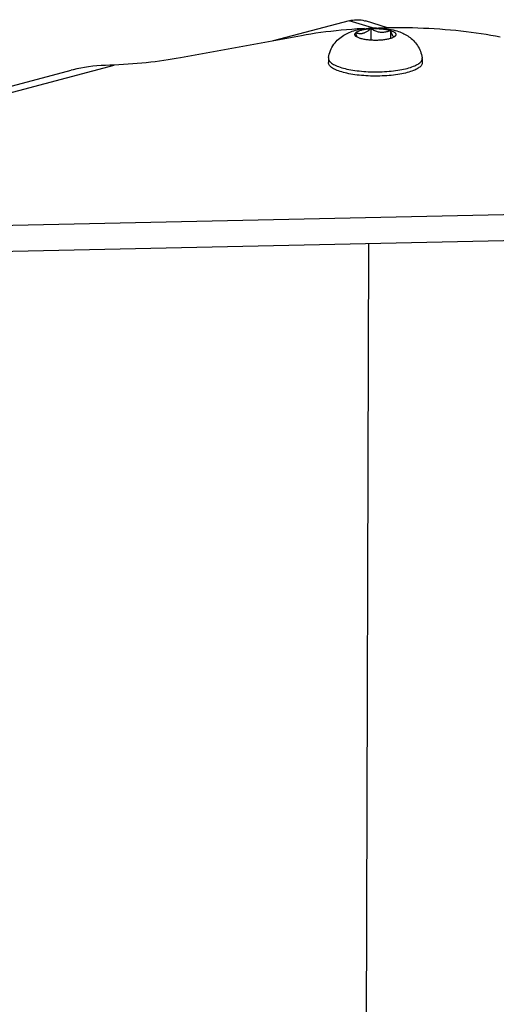
# Model space of a CAD drawing. Extents: x -48 to 58, y -42 to 40.
# Drawn here: x 40 to 41, y 10 to 13 of the extents above; entities that cross this region are included whole.
import ezdxf

# ---------------------------------------------------------------- set-up
doc = ezdxf.new("R2010")
doc.units = 0
doc.header["$LTSCALE"] = 0.605
doc.header["$MEASUREMENT"] = 0
doc.layers.get('0').update_dxf_attribs({"linetype": 'CONTINUOUS'})

msp = doc.modelspace()

# ---------------------------------------------------------------- linework, layer by layer
at = {"color": 7}
for p, q in [((40.6153, 12.808), (40.4071, 12.753)), ((40.6783, 12.7883), (40.6153, 12.808)), ((40.7193, 12.7887), (40.6593, 12.8075)), ((40.6327, 12.7755), (40.6331, 12.7757)), ((40.6328, 12.7754), (40.6327, 12.7755)), ((40.6327, 12.7755), (40.6327, 12.7755)), ((40.6331, 12.7757), (40.6332, 12.7757)), ((40.6735, 12.7863), (40.674, 12.7864)), ((40.674, 12.7864), (40.6739, 12.7549)), ((40.674, 12.7864), (40.6746, 12.7864)), ((40.7272, 12.7816), (40.7279, 12.7815)), ((40.7279, 12.7815), (40.7278, 12.7596)), ((40.7279, 12.7815), (40.728, 12.7813)), ((40.4845, 12.7672), (40.1539, 12.7067)), ((40.6452, 12.7596), (40.645, 12.7599)), ((40.6458, 12.7596), (40.6452, 12.7596)), ((40.699, 12.7547), (40.6984, 12.7548)), ((40.6995, 12.7548), (40.699, 12.7547)), ((40.699, 12.7547), (40.699, 12.7547)), ((40.7399, 12.7655), (40.7388, 12.7646)), ((40.7397, 12.7654), (40.7402, 12.7658)), ((40.7404, 12.7656), (40.7399, 12.7655)), ((40.7399, 12.7655), (40.7399, 12.7655)), ((40.7402, 12.7658), (40.7404, 12.7656)), ((40.7404, 12.7656), (40.7404, 12.7656)), ((40.5582, 12.7059), (40.5581, 12.6942)), ((40.8145, 12.7051), (40.8144, 12.6934)), ((38.0557, 12.1973), (39.8554, 12.673)), ((38.1892, 12.2154), (39.973, 12.6868)), ((38.4062, 12.2222), (41.5877, 12.291)), ((38.4059, 12.1512), (41.5875, 12.22)), ((40.6678, 12.2001), (40.6612, 10.0428))]:
    msp.add_line(p, q, dxfattribs=at)
for points in [[(40.6153, 12.808), (40.6201, 12.8092), (40.6248, 12.81), (40.6295, 12.8106), (40.6342, 12.8109), (40.6389, 12.8109), (40.6435, 12.8106), (40.648, 12.8101), (40.6525, 12.8093), (40.6569, 12.8082), (40.6593, 12.8075)], [(40.6566, 12.7866), (40.6519, 12.7864), (40.6371, 12.7855), (40.6224, 12.7844), (40.6079, 12.7833), (40.5934, 12.782), (40.5792, 12.7806), (40.565, 12.779), (40.5511, 12.7774), (40.5374, 12.7756), (40.5238, 12.7737), (40.5105, 12.7716), (40.4974, 12.7695), (40.4845, 12.7672)], [(40.5583, 12.7075), (40.5592, 12.7123), (40.5604, 12.717), (40.5619, 12.7217), (40.5636, 12.7264), (40.5656, 12.7309), (40.5679, 12.7354), (40.5705, 12.7397), (40.5733, 12.7439), (40.5763, 12.7478), (40.5794, 12.7514), (40.5825, 12.7547), (40.5858, 12.7579), (40.5893, 12.7609), (40.5928, 12.7636), (40.5964, 12.7662), (40.6001, 12.7685), (40.6038, 12.7707), (40.6075, 12.7727), (40.6113, 12.7745), (40.6151, 12.7762), (40.6191, 12.7778), (40.6234, 12.7793), (40.6279, 12.7807), (40.6326, 12.7821)], [(40.6331, 12.7659), (40.6327, 12.7663), (40.6319, 12.7672), (40.6313, 12.7681), (40.6308, 12.769), (40.6306, 12.7699), (40.6305, 12.7708), (40.6306, 12.7717), (40.6309, 12.7727), (40.6313, 12.7736), (40.632, 12.7745), (40.6328, 12.7754)], [(40.6326, 12.7821), (40.638, 12.7834), (40.6436, 12.7846), (40.6493, 12.7856), (40.6552, 12.7864), (40.6613, 12.7872), (40.6673, 12.7877), (40.673, 12.7881), (40.6787, 12.7883), (40.6843, 12.7884), (40.6899, 12.7884), (40.6955, 12.7882), (40.7011, 12.7879), (40.7069, 12.7875), (40.7128, 12.7869), (40.7186, 12.7862), (40.7243, 12.7853), (40.7301, 12.7842), (40.7354, 12.783), (40.7404, 12.7818), (40.745, 12.7804), (40.7494, 12.779), (40.7535, 12.7775), (40.7574, 12.776), (40.7611, 12.7744), (40.7647, 12.7726), (40.7682, 12.7708), (40.7717, 12.7688), (40.7751, 12.7667), (40.7783, 12.7644), (40.7815, 12.762), (40.7847, 12.7594), (40.7877, 12.7567), (40.7907, 12.7538), (40.7936, 12.7507), (40.7964, 12.7474), (40.799, 12.744), (40.8014, 12.7405), (40.8037, 12.7368), (40.8058, 12.733), (40.8077, 12.729), (40.8095, 12.7248), (40.8111, 12.7204), (40.8124, 12.716), (40.8135, 12.7114), (40.8143, 12.7067)], [(40.6375, 12.7629), (40.6374, 12.7631), (40.6368, 12.7643), (40.6362, 12.7656), (40.6356, 12.767), (40.635, 12.7685), (40.6345, 12.7701), (40.6339, 12.7718), (40.6334, 12.7735), (40.6328, 12.7754)], [(40.6332, 12.7757), (40.6342, 12.7765), (40.6354, 12.7774), (40.6368, 12.7782), (40.6384, 12.779), (40.6401, 12.7798), (40.642, 12.7805), (40.644, 12.7812), (40.6462, 12.7819), (40.6484, 12.7826)], [(40.6332, 12.7757), (40.6349, 12.7751), (40.6366, 12.7745), (40.6383, 12.7741), (40.64, 12.7737), (40.6417, 12.7734), (40.6434, 12.7732), (40.6451, 12.7731), (40.6468, 12.7731), (40.6484, 12.7732), (40.6501, 12.7734), (40.6517, 12.7737), (40.6533, 12.7741)], [(40.6484, 12.7826), (40.6508, 12.7832), (40.6534, 12.7837), (40.656, 12.7842), (40.6587, 12.7847), (40.6615, 12.7851), (40.6644, 12.7855), (40.6674, 12.7858), (40.6704, 12.7861), (40.6735, 12.7863)], [(40.6533, 12.7741), (40.6549, 12.7746), (40.6566, 12.7751), (40.6582, 12.7758), (40.6599, 12.7766), (40.6615, 12.7775), (40.6632, 12.7785), (40.6649, 12.7796), (40.6666, 12.7807), (40.6684, 12.782), (40.6701, 12.7834), (40.6718, 12.7848), (40.6735, 12.7863)], [(40.6746, 12.7864), (40.6778, 12.7866), (40.681, 12.7867), (40.6841, 12.7867), (40.6873, 12.7867), (40.6905, 12.7867), (40.6937, 12.7866), (40.6969, 12.7864), (40.7, 12.7862), (40.7031, 12.786), (40.7061, 12.7857), (40.7091, 12.7853), (40.712, 12.7849), (40.7148, 12.7845), (40.7175, 12.784), (40.7201, 12.7834), (40.7226, 12.7829), (40.725, 12.7822), (40.7272, 12.7816)], [(40.6746, 12.7864), (40.677, 12.7851), (40.6794, 12.7838), (40.6818, 12.7826), (40.6843, 12.7815), (40.6868, 12.7805), (40.6893, 12.7796), (40.6918, 12.7788), (40.6944, 12.7781), (40.697, 12.7776), (40.6996, 12.7772), (40.7023, 12.777), (40.7049, 12.7769), (40.7075, 12.7769), (40.71, 12.7771), (40.7126, 12.7774), (40.7151, 12.7779), (40.7176, 12.7784), (40.7201, 12.7791), (40.7225, 12.7798), (40.7249, 12.7807), (40.7272, 12.7816)], [(41.0273, 12.763), (41.0147, 12.7655), (41.0019, 12.7679), (40.9888, 12.7701), (40.9755, 12.7722), (40.962, 12.7742), (40.9482, 12.7761), (40.9343, 12.7779), (40.9202, 12.7795), (40.9059, 12.781), (40.8915, 12.7824), (40.877, 12.7836), (40.8623, 12.7848), (40.8475, 12.7857), (40.8326, 12.7866), (40.8177, 12.7873), (40.8026, 12.7879), (40.7876, 12.7884), (40.7724, 12.7887), (40.7573, 12.7889), (40.7422, 12.7889), (40.727, 12.7888), (40.7119, 12.7886), (40.6968, 12.7882), (40.6954, 12.7882)], [(40.728, 12.7813), (40.7286, 12.7795), (40.7291, 12.7777), (40.7297, 12.7761), (40.7302, 12.7745), (40.7308, 12.7729), (40.7314, 12.7715), (40.732, 12.7702), (40.7326, 12.769), (40.7332, 12.768), (40.7338, 12.7671), (40.7344, 12.7663), (40.735, 12.7657), (40.7356, 12.7652), (40.7362, 12.7649), (40.7368, 12.7647), (40.7374, 12.7646), (40.738, 12.7646), (40.7386, 12.7648)], [(40.728, 12.7813), (40.7301, 12.7806), (40.732, 12.7799), (40.7338, 12.7791), (40.7355, 12.7783), (40.7369, 12.7775), (40.7383, 12.7767), (40.7394, 12.7758), (40.7404, 12.7749), (40.7412, 12.774), (40.7418, 12.7731), (40.7422, 12.7722), (40.7425, 12.7713), (40.7426, 12.7704), (40.7425, 12.7694), (40.7422, 12.7685), (40.7417, 12.7676), (40.7411, 12.7667), (40.7402, 12.7658)], [(40.645, 12.7599), (40.6429, 12.7606), (40.641, 12.7613), (40.6392, 12.7621), (40.6376, 12.7629), (40.6361, 12.7637), (40.6348, 12.7645), (40.6336, 12.7654), (40.6331, 12.7659)], [(40.6984, 12.7548), (40.6953, 12.7546), (40.6921, 12.7545), (40.6889, 12.7544), (40.6857, 12.7544), (40.6825, 12.7545), (40.6793, 12.7546), (40.6762, 12.7547), (40.673, 12.755), (40.67, 12.7552), (40.6669, 12.7555), (40.664, 12.7559), (40.6611, 12.7563), (40.6583, 12.7567), (40.6556, 12.7572), (40.653, 12.7578), (40.6504, 12.7583), (40.6481, 12.759), (40.6458, 12.7596)], [(40.7246, 12.7586), (40.7222, 12.758), (40.7197, 12.7575), (40.7171, 12.757), (40.7143, 12.7565), (40.7115, 12.7561), (40.7086, 12.7557), (40.7056, 12.7554), (40.7026, 12.7551), (40.6995, 12.7548)], [(40.7388, 12.7646), (40.7376, 12.7638), (40.7362, 12.763), (40.7346, 12.7622), (40.7329, 12.7614), (40.7311, 12.7607), (40.729, 12.76), (40.7269, 12.7593), (40.7246, 12.7586)], [(40.7386, 12.7648), (40.7391, 12.765), (40.7397, 12.7654)], [(40.1539, 12.7067), (40.1429, 12.7047), (40.1316, 12.7028), (40.1203, 12.701), (40.1087, 12.6993), (40.097, 12.6977), (40.0851, 12.6962), (40.0731, 12.6948), (40.0609, 12.6934), (40.0487, 12.6922), (40.0363, 12.6911), (40.0238, 12.69), (40.0112, 12.6891), (39.9986, 12.6882), (39.9858, 12.6875), (39.973, 12.6868)], [(40.7734, 12.6664), (40.7686, 12.6652), (40.7636, 12.6641), (40.7584, 12.663), (40.753, 12.6621), (40.7475, 12.6611), (40.7418, 12.6603), (40.7359, 12.6596), (40.73, 12.6589), (40.7239, 12.6584), (40.7178, 12.6579), (40.7116, 12.6575), (40.7053, 12.6572), (40.699, 12.657), (40.6926, 12.6569), (40.6862, 12.6568), (40.6798, 12.6569), (40.6734, 12.6571), (40.6671, 12.6573), (40.6608, 12.6576), (40.6546, 12.6581), (40.6484, 12.6586), (40.6424, 12.6592), (40.6365, 12.6599), (40.6306, 12.6607), (40.625, 12.6615), (40.6194, 12.6624), (40.6141, 12.6635), (40.6089, 12.6645), (40.6039, 12.6657), (40.5991, 12.6669), (40.5945, 12.6682), (40.5902, 12.6696), (40.5861, 12.671), (40.5822, 12.6725), (40.5786, 12.674), (40.5753, 12.6756), (40.5722, 12.6772), (40.5695, 12.6789), (40.567, 12.6806), (40.5648, 12.6823), (40.5629, 12.6841), (40.5614, 12.6859), (40.5601, 12.6877), (40.5591, 12.6895), (40.5585, 12.6914), (40.5582, 12.6932), (40.5581, 12.6942)], [(40.5583, 12.7075), (40.5582, 12.7068), (40.5582, 12.7059)], [(40.5582, 12.7059), (40.5582, 12.7049), (40.5585, 12.7031), (40.5592, 12.7013), (40.5601, 12.6994), (40.5614, 12.6976), (40.5629, 12.6958), (40.5648, 12.6941), (40.567, 12.6923), (40.5695, 12.6906), (40.5722, 12.689), (40.5753, 12.6873), (40.5786, 12.6857), (40.5822, 12.6842), (40.5861, 12.6827), (40.5902, 12.6813), (40.5945, 12.6799), (40.5991, 12.6786), (40.6039, 12.6774), (40.6089, 12.6762), (40.6141, 12.6752), (40.6194, 12.6741), (40.625, 12.6732), (40.6306, 12.6723), (40.6365, 12.6716), (40.6424, 12.6709), (40.6485, 12.6703), (40.6546, 12.6698), (40.6608, 12.6693), (40.6671, 12.669), (40.6735, 12.6687), (40.6798, 12.6686), (40.6862, 12.6685), (40.6926, 12.6685), (40.699, 12.6687), (40.7053, 12.6689), (40.7116, 12.6692), (40.7179, 12.6696), (40.724, 12.67), (40.7301, 12.6706), (40.736, 12.6713), (40.7418, 12.672), (40.7475, 12.6728), (40.7531, 12.6737), (40.7584, 12.6747), (40.7636, 12.6758), (40.7686, 12.6769), (40.7734, 12.6781)], [(40.7734, 12.6781), (40.778, 12.6794), (40.7823, 12.6807), (40.7865, 12.6821), (40.7903, 12.6836), (40.7939, 12.6851), (40.7973, 12.6867), (40.8003, 12.6883), (40.8031, 12.6899), (40.8056, 12.6916), (40.8078, 12.6933), (40.8097, 12.6951), (40.8112, 12.6969), (40.8125, 12.6987), (40.8135, 12.7005), (40.8141, 12.7023), (40.8144, 12.7042), (40.8145, 12.7051)], [(40.8144, 12.6934), (40.8144, 12.6925), (40.8141, 12.6907), (40.8134, 12.6888), (40.8125, 12.687), (40.8112, 12.6852), (40.8097, 12.6835), (40.8078, 12.6817), (40.8056, 12.68), (40.8031, 12.6783), (40.8003, 12.6766), (40.7973, 12.675), (40.7939, 12.6734), (40.7903, 12.6719), (40.7865, 12.6705), (40.7823, 12.6691), (40.778, 12.6677), (40.7734, 12.6664)], [(40.8145, 12.7051), (40.8144, 12.706), (40.8143, 12.7067)], [(39.973, 12.6868), (39.9609, 12.6866), (39.949, 12.6861), (39.9373, 12.6855), (39.9258, 12.6847), (39.9144, 12.6836), (39.9033, 12.6823), (39.8924, 12.6807), (39.8817, 12.6788), (39.8712, 12.6768), (39.861, 12.6744), (39.8552, 12.6729)]]:
    msp.add_lwpolyline(points, dxfattribs=at)

doc.saveas('drawing.dxf')
